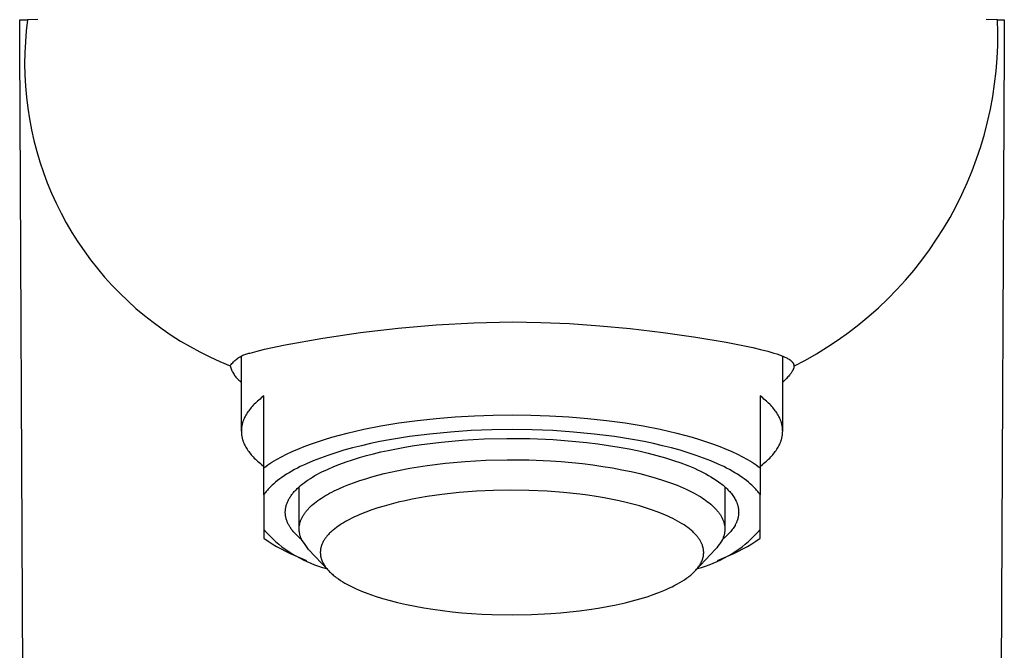
# Model space of a CAD drawing. Units: millimetres. Extents: x -279 to 125, y -378 to 388.
# Drawn here: x 81 to 125, y 300 to 328 of the extents above; entities that cross this region are included whole.
import ezdxf

# ---------------------------------------------------------------- set-up
doc = ezdxf.new("R2010")
doc.units = ezdxf.units.MM
doc.header["$MEASUREMENT"] = 0
doc.layers.add('Default', color=7, linetype='Continuous', true_color=0x000000)

msp = doc.modelspace()

# ---------------------------------------------------------------- linework, layer by layer
at = {"layer": 'Default', "color": 7, "true_color": 0xffffff}
for p, q in [((80.852, 326.745), (80.86, 327.879)), ((80.86, 327.879), (81.14, 327.889)), ((81.14, 327.889), (81.203, 327.89)), ((81.203, 327.89), (81.145, 327.402)), ((81.651, 327.893), (81.203, 327.89)), ((124.203, 327.89), (123.706, 327.893)), ((124.217, 327.319), (124.203, 327.89)), ((124.203, 327.89), (124.242, 327.889)), ((124.242, 327.889), (124.37, 327.886)), ((124.37, 327.886), (124.497, 327.879)), ((124.497, 327.879), (124.506, 326.745)), ((81.145, 327.402), (81.103, 326.913)), ((124.212, 326.748), (124.217, 327.319)), ((81.03, 289.07), (80.852, 326.745)), ((81.103, 326.913), (81.079, 326.422)), ((124.187, 326.178), (124.212, 326.748)), ((124.506, 326.745), (124.327, 289.128)), ((81.079, 326.422), (81.07, 325.931)), ((124.142, 325.609), (124.187, 326.178)), ((81.07, 325.931), (81.079, 325.44)), ((81.079, 325.44), (81.105, 324.949)), ((124.077, 325.042), (124.142, 325.609)), ((81.105, 324.949), (81.147, 324.46)), ((123.992, 324.478), (124.077, 325.042)), ((81.147, 324.46), (81.206, 323.972)), ((123.888, 323.916), (123.992, 324.478)), ((81.206, 323.972), (81.281, 323.486)), ((123.765, 323.359), (123.888, 323.916)), ((81.281, 323.486), (81.373, 323.004)), ((123.622, 322.807), (123.765, 323.359)), ((81.373, 323.004), (81.481, 322.525)), ((123.46, 322.259), (123.622, 322.807)), ((81.481, 322.525), (81.606, 322.049)), ((123.279, 321.718), (123.46, 322.259)), ((81.606, 322.049), (81.746, 321.579)), ((81.746, 321.579), (81.903, 321.113)), ((123.08, 321.183), (123.279, 321.718)), ((81.903, 321.113), (82.076, 320.653)), ((122.862, 320.656), (123.08, 321.183)), ((82.076, 320.653), (82.264, 320.199)), ((122.626, 320.136), (122.862, 320.656)), ((82.264, 320.199), (82.467, 319.752)), ((122.371, 319.625), (122.626, 320.136)), ((82.467, 319.752), (82.686, 319.312)), ((122.1, 319.123), (122.371, 319.625)), ((82.686, 319.312), (82.919, 318.88)), ((121.811, 318.631), (122.1, 319.123)), ((82.919, 318.88), (83.167, 318.456)), ((83.167, 318.456), (83.429, 318.04)), ((121.505, 318.149), (121.811, 318.631)), ((83.429, 318.04), (83.706, 317.634)), ((121.182, 317.678), (121.505, 318.149)), ((83.706, 317.634), (83.996, 317.238)), ((120.844, 317.219), (121.182, 317.678)), ((83.996, 317.238), (84.299, 316.851)), ((120.489, 316.772), (120.844, 317.219)), ((84.299, 316.851), (84.615, 316.476)), ((120.119, 316.337), (120.489, 316.772)), ((84.615, 316.476), (84.944, 316.111)), ((84.944, 316.111), (85.286, 315.757)), ((119.735, 315.915), (120.119, 316.337)), ((85.286, 315.757), (85.639, 315.416)), ((119.335, 315.507), (119.735, 315.915)), ((85.639, 315.416), (86.003, 315.086)), ((118.922, 315.114), (119.335, 315.507)), ((86.003, 315.086), (86.379, 314.77)), ((86.379, 314.77), (86.765, 314.466)), ((118.496, 314.734), (118.922, 315.114)), ((86.765, 314.466), (87.161, 314.176)), ((97.631, 314.207), (99.31, 314.35)), ((99.31, 314.35), (100.993, 314.441)), ((100.993, 314.441), (102.679, 314.481)), ((102.679, 314.481), (103.954, 314.462)), ((103.954, 314.462), (105.228, 314.407)), ((105.228, 314.407), (106.575, 314.314)), ((106.575, 314.314), (107.919, 314.187)), ((117.605, 314.021), (118.057, 314.37)), ((118.057, 314.37), (118.496, 314.734)), ((87.161, 314.176), (87.567, 313.899)), ((87.567, 313.899), (87.982, 313.636)), ((94.288, 313.77), (95.956, 314.014)), ((95.956, 314.014), (97.631, 314.207)), ((107.919, 314.187), (109.375, 314.015)), ((109.375, 314.015), (110.825, 313.807)), ((117.141, 313.688), (117.605, 314.021)), ((87.982, 313.636), (88.406, 313.388)), ((91.706, 313.274), (92.629, 313.474)), ((92.629, 313.474), (94.288, 313.77)), ((110.825, 313.807), (112.175, 313.58)), ((112.175, 313.58), (112.766, 313.466)), ((112.766, 313.466), (113.354, 313.342)), ((116.666, 313.372), (117.141, 313.688)), ((88.406, 313.388), (88.838, 313.154)), ((88.838, 313.154), (89.278, 312.935)), ((90.707, 312.982), (90.749, 313.002)), ((90.749, 313.002), (90.792, 313.021)), ((90.792, 313.021), (90.836, 313.038)), ((90.836, 313.038), (90.881, 313.054)), ((90.881, 313.054), (90.926, 313.068)), ((90.926, 313.068), (90.971, 313.081)), ((90.971, 313.081), (91.017, 313.092)), ((91.017, 313.092), (91.063, 313.101)), ((91.063, 313.101), (91.383, 313.192)), ((91.383, 313.192), (91.706, 313.274)), ((113.354, 313.342), (113.689, 313.265)), ((113.689, 313.265), (114.022, 313.18)), ((114.022, 313.18), (114.284, 313.105)), ((114.284, 313.105), (114.414, 313.064)), ((114.414, 313.064), (114.542, 313.019)), ((114.542, 313.019), (114.641, 312.982)), ((115.685, 312.789), (116.18, 313.072)), ((116.18, 313.072), (116.666, 313.372)), ((89.278, 312.935), (89.725, 312.731)), ((89.725, 312.731), (90.178, 312.543)), ((90.178, 312.524), (90.205, 312.563)), ((90.205, 312.563), (90.234, 312.6)), ((90.234, 312.6), (90.264, 312.637)), ((90.264, 312.637), (90.295, 312.672)), ((90.295, 312.672), (90.327, 312.706)), ((90.327, 312.706), (90.361, 312.74)), ((90.361, 312.74), (90.395, 312.772)), ((90.395, 312.772), (90.431, 312.802)), ((90.431, 312.802), (90.467, 312.832)), ((90.467, 312.832), (90.505, 312.86)), ((90.505, 312.86), (90.544, 312.887)), ((90.544, 312.887), (90.583, 312.913)), ((90.583, 312.913), (90.623, 312.937)), ((90.623, 312.937), (90.665, 312.96)), ((90.665, 312.96), (90.707, 312.982)), ((90.679, 309.638), (90.679, 312.968)), ((114.641, 312.982), (114.691, 312.962)), ((114.679, 309.638), (114.679, 312.967)), ((114.691, 312.962), (114.739, 312.942)), ((114.739, 312.942), (114.78, 312.924)), ((114.78, 312.924), (114.82, 312.905)), ((114.82, 312.905), (114.859, 312.885)), ((114.859, 312.885), (114.898, 312.864)), ((114.898, 312.864), (114.93, 312.846)), ((114.93, 312.846), (114.962, 312.827)), ((114.962, 312.827), (114.977, 312.817)), ((114.977, 312.817), (114.992, 312.807)), ((114.992, 312.807), (115.007, 312.796)), ((115.007, 312.796), (115.022, 312.785)), ((115.022, 312.785), (115.032, 312.777)), ((115.032, 312.777), (115.042, 312.768)), ((115.042, 312.768), (115.053, 312.76)), ((115.053, 312.76), (115.062, 312.751)), ((115.062, 312.751), (115.072, 312.742)), ((115.072, 312.742), (115.082, 312.732)), ((115.082, 312.732), (115.091, 312.723)), ((115.091, 312.723), (115.1, 312.713)), ((115.1, 312.713), (115.108, 312.704)), ((115.108, 312.704), (115.115, 312.695)), ((115.115, 312.695), (115.122, 312.686)), ((115.122, 312.686), (115.129, 312.676)), ((115.129, 312.676), (115.132, 312.672)), ((115.132, 312.672), (115.136, 312.667)), ((115.136, 312.667), (115.139, 312.662)), ((115.139, 312.662), (115.142, 312.657)), ((115.142, 312.657), (115.145, 312.652)), ((115.145, 312.652), (115.148, 312.646)), ((115.148, 312.646), (115.15, 312.641)), ((115.15, 312.641), (115.153, 312.636)), ((115.153, 312.636), (115.155, 312.631)), ((115.155, 312.631), (115.158, 312.626)), ((115.158, 312.626), (115.16, 312.621)), ((115.16, 312.621), (115.162, 312.615)), ((115.162, 312.615), (115.164, 312.61)), ((115.164, 312.61), (115.166, 312.605)), ((115.166, 312.605), (115.168, 312.6)), ((115.168, 312.6), (115.169, 312.594)), ((115.169, 312.594), (115.171, 312.589)), ((115.171, 312.589), (115.172, 312.583)), ((115.172, 312.583), (115.173, 312.578)), ((115.173, 312.578), (115.175, 312.572)), ((115.175, 312.572), (115.176, 312.567)), ((115.176, 312.567), (115.177, 312.561)), ((115.179, 312.524), (115.685, 312.789)), ((90.178, 312.543), (90.192, 312.497)), ((90.192, 312.497), (90.207, 312.452)), ((90.207, 312.452), (90.224, 312.407)), ((90.224, 312.407), (90.242, 312.363)), ((90.242, 312.363), (90.262, 312.32)), ((90.262, 312.32), (90.283, 312.277)), ((90.283, 312.277), (90.306, 312.235)), ((90.306, 312.235), (90.33, 312.194)), ((90.33, 312.194), (90.355, 312.153)), ((90.355, 312.153), (90.382, 312.114)), ((115.001, 312.149), (114.976, 312.118)), ((115.026, 312.181), (115.001, 312.149)), ((115.05, 312.213), (115.026, 312.181)), ((115.073, 312.246), (115.05, 312.213)), ((115.09, 312.272), (115.073, 312.246)), ((115.106, 312.298), (115.09, 312.272)), ((115.114, 312.312), (115.106, 312.298)), ((115.121, 312.325), (115.114, 312.312)), ((115.128, 312.339), (115.121, 312.325)), ((115.135, 312.353), (115.128, 312.339)), ((115.141, 312.365), (115.135, 312.353)), ((115.146, 312.376), (115.141, 312.365)), ((115.151, 312.388), (115.146, 312.376)), ((115.155, 312.401), (115.151, 312.388)), ((115.16, 312.413), (115.155, 312.401)), ((115.163, 312.425), (115.16, 312.413)), ((115.167, 312.438), (115.163, 312.425)), ((115.17, 312.45), (115.167, 312.438)), ((115.173, 312.463), (115.17, 312.45)), ((115.174, 312.469), (115.173, 312.463)), ((115.175, 312.475), (115.174, 312.469)), ((115.176, 312.481), (115.175, 312.475)), ((115.177, 312.487), (115.176, 312.481)), ((115.177, 312.561), (115.177, 312.556)), ((115.177, 312.556), (115.178, 312.55)), ((115.178, 312.494), (115.177, 312.487)), ((115.178, 312.55), (115.179, 312.544)), ((115.179, 312.506), (115.178, 312.5)), ((115.178, 312.5), (115.178, 312.494)), ((115.179, 312.544), (115.179, 312.538)), ((115.179, 312.538), (115.179, 312.531)), ((115.179, 312.531), (115.179, 312.525)), ((115.179, 312.525), (115.179, 312.519)), ((115.179, 312.519), (115.179, 312.512)), ((115.179, 312.512), (115.179, 312.506)), ((90.382, 312.114), (90.41, 312.075)), ((90.41, 312.075), (90.44, 312.038)), ((90.44, 312.038), (90.47, 312.001)), ((90.47, 312.001), (90.502, 311.965)), ((90.502, 311.965), (90.535, 311.931)), ((90.535, 311.931), (90.569, 311.898)), ((90.569, 311.898), (90.605, 311.866)), ((90.605, 311.866), (90.641, 311.835)), ((90.641, 311.835), (90.679, 311.805)), ((114.764, 311.889), (114.679, 311.805)), ((114.848, 311.976), (114.764, 311.889)), ((114.913, 312.046), (114.848, 311.976)), ((114.945, 312.082), (114.913, 312.046)), ((114.976, 312.118), (114.945, 312.082)), ((91.251, 310.831), (91.206, 310.784)), ((91.299, 310.878), (91.251, 310.831)), ((91.348, 310.925), (91.299, 310.878)), ((91.399, 310.972), (91.348, 310.925)), ((91.452, 311.018), (91.399, 310.972)), ((91.506, 311.064), (91.452, 311.018)), ((91.562, 311.109), (91.506, 311.064)), ((91.679, 311.2), (91.562, 311.109)), ((91.679, 306.813), (91.679, 311.2)), ((113.795, 311.109), (113.679, 311.2)), ((113.679, 311.2), (113.679, 306.813)), ((113.851, 311.064), (113.795, 311.109)), ((113.905, 311.018), (113.851, 311.064)), ((113.958, 310.972), (113.905, 311.018)), ((114.009, 310.925), (113.958, 310.972)), ((114.058, 310.878), (114.009, 310.925)), ((114.106, 310.831), (114.058, 310.878)), ((114.151, 310.784), (114.106, 310.831)), ((90.906, 310.395), (90.877, 310.345)), ((90.937, 310.444), (90.906, 310.395)), ((90.969, 310.493), (90.937, 310.444)), ((91.004, 310.542), (90.969, 310.493)), ((91.041, 310.591), (91.004, 310.542)), ((91.079, 310.64), (91.041, 310.591)), ((91.12, 310.688), (91.079, 310.64)), ((91.162, 310.736), (91.12, 310.688)), ((91.206, 310.784), (91.162, 310.736)), ((114.195, 310.736), (114.151, 310.784)), ((114.237, 310.688), (114.195, 310.736)), ((114.278, 310.64), (114.237, 310.688)), ((114.316, 310.591), (114.278, 310.64)), ((114.353, 310.542), (114.316, 310.591)), ((114.388, 310.493), (114.353, 310.542)), ((114.42, 310.444), (114.388, 310.493)), ((114.451, 310.395), (114.42, 310.444)), ((114.48, 310.345), (114.451, 310.395)), ((90.722, 309.969), (90.715, 309.943)), ((90.728, 309.994), (90.722, 309.969)), ((90.736, 310.019), (90.728, 309.994)), ((90.744, 310.044), (90.736, 310.019)), ((90.752, 310.07), (90.744, 310.044)), ((90.761, 310.095), (90.752, 310.07)), ((90.77, 310.12), (90.761, 310.095)), ((90.78, 310.145), (90.77, 310.12)), ((90.801, 310.195), (90.78, 310.145)), ((90.824, 310.246), (90.801, 310.195)), ((90.85, 310.295), (90.824, 310.246)), ((90.877, 310.345), (90.85, 310.295)), ((96.87, 309.873), (97.666, 310.004)), ((97.666, 310.004), (98.485, 310.115)), ((98.485, 310.115), (99.32, 310.205)), ((99.32, 310.205), (100.163, 310.275)), ((100.163, 310.275), (101.009, 310.324)), ((101.009, 310.324), (101.849, 310.352)), ((101.849, 310.352), (102.679, 310.362)), ((102.679, 310.362), (103.508, 310.352)), ((103.508, 310.352), (104.348, 310.324)), ((104.348, 310.324), (105.194, 310.275)), ((105.194, 310.275), (106.037, 310.205)), ((106.037, 310.205), (106.872, 310.115)), ((106.872, 310.115), (107.691, 310.004)), ((107.691, 310.004), (108.487, 309.873)), ((114.508, 310.295), (114.48, 310.345)), ((114.533, 310.246), (114.508, 310.295)), ((114.556, 310.195), (114.533, 310.246)), ((114.577, 310.145), (114.556, 310.195)), ((114.587, 310.12), (114.577, 310.145)), ((114.596, 310.095), (114.587, 310.12)), ((114.605, 310.07), (114.596, 310.095)), ((114.614, 310.044), (114.605, 310.07)), ((114.621, 310.019), (114.614, 310.044)), ((114.629, 309.994), (114.621, 310.019)), ((114.636, 309.969), (114.629, 309.994)), ((114.642, 309.943), (114.636, 309.969)), ((90.68, 309.689), (90.679, 309.664)), ((90.679, 309.664), (90.679, 309.638)), ((90.679, 309.638), (90.679, 309.613)), ((90.679, 309.613), (90.68, 309.587)), ((90.681, 309.715), (90.68, 309.689)), ((90.68, 309.587), (90.681, 309.562)), ((90.683, 309.74), (90.681, 309.715)), ((90.681, 309.562), (90.683, 309.536)), ((90.685, 309.766), (90.683, 309.74)), ((90.683, 309.536), (90.685, 309.511)), ((90.688, 309.791), (90.685, 309.766)), ((90.685, 309.511), (90.688, 309.486)), ((90.691, 309.816), (90.688, 309.791)), ((90.695, 309.842), (90.691, 309.816)), ((90.699, 309.867), (90.695, 309.842)), ((90.704, 309.893), (90.699, 309.867)), ((90.709, 309.918), (90.704, 309.893)), ((90.715, 309.943), (90.709, 309.918)), ((95.025, 309.464), (95.375, 309.554)), ((95.375, 309.554), (96.104, 309.723)), ((96.104, 309.723), (96.87, 309.873)), ((99.035, 309.511), (98.131, 309.395)), ((99.952, 309.599), (99.035, 309.511)), ((100.872, 309.66), (99.952, 309.599)), ((101.783, 309.696), (100.872, 309.66)), ((102.679, 309.708), (101.783, 309.696)), ((103.574, 309.696), (102.679, 309.708)), ((104.485, 309.66), (103.574, 309.696)), ((105.405, 309.599), (104.485, 309.66)), ((106.322, 309.511), (105.405, 309.599)), ((107.226, 309.395), (106.322, 309.511)), ((108.487, 309.873), (109.253, 309.723)), ((109.253, 309.723), (109.983, 309.554)), ((109.983, 309.554), (110.332, 309.464)), ((114.648, 309.918), (114.642, 309.943)), ((114.653, 309.893), (114.648, 309.918)), ((114.658, 309.867), (114.653, 309.893)), ((114.662, 309.842), (114.658, 309.867)), ((114.666, 309.816), (114.662, 309.842)), ((114.669, 309.791), (114.666, 309.816)), ((114.672, 309.766), (114.669, 309.791)), ((114.669, 309.486), (114.672, 309.511)), ((114.674, 309.74), (114.672, 309.766)), ((114.672, 309.511), (114.674, 309.536)), ((114.676, 309.715), (114.674, 309.74)), ((114.674, 309.536), (114.676, 309.562)), ((114.678, 309.689), (114.676, 309.715)), ((114.676, 309.562), (114.678, 309.587)), ((114.678, 309.664), (114.678, 309.689)), ((114.679, 309.638), (114.678, 309.664)), ((114.678, 309.613), (114.679, 309.638)), ((114.678, 309.587), (114.678, 309.613)), ((90.688, 309.486), (90.691, 309.46)), ((90.691, 309.46), (90.695, 309.435)), ((90.695, 309.435), (90.699, 309.409)), ((90.699, 309.409), (90.704, 309.384)), ((90.704, 309.384), (90.709, 309.359)), ((90.709, 309.359), (90.715, 309.333)), ((90.715, 309.333), (90.722, 309.308)), ((90.722, 309.308), (90.728, 309.283)), ((90.728, 309.283), (90.736, 309.257)), ((90.736, 309.257), (90.744, 309.232)), ((90.744, 309.232), (90.752, 309.207)), ((90.752, 309.207), (90.761, 309.182)), ((90.761, 309.182), (90.77, 309.156)), ((90.77, 309.156), (90.78, 309.131)), ((90.78, 309.131), (90.801, 309.081)), ((90.801, 309.081), (90.824, 309.031)), ((93.748, 309.064), (94.048, 309.169)), ((94.048, 309.169), (94.362, 309.271)), ((94.362, 309.271), (94.688, 309.369)), ((94.688, 309.369), (95.025, 309.464)), ((96.406, 309.086), (96, 308.993)), ((96.823, 309.173), (96.406, 309.086)), ((97.251, 309.253), (96.823, 309.173)), ((98.131, 309.395), (97.251, 309.253)), ((98.672, 309.046), (99.546, 309.154)), ((99.546, 309.154), (100.473, 309.237)), ((100.473, 309.237), (101.445, 309.293)), ((101.445, 309.293), (102.449, 309.316)), ((102.449, 309.316), (103.472, 309.307)), ((103.472, 309.307), (104.497, 309.263)), ((104.497, 309.263), (105.005, 309.228)), ((105.005, 309.228), (105.508, 309.185)), ((105.508, 309.185), (106.003, 309.133)), ((106.003, 309.133), (106.489, 309.073)), ((106.489, 309.073), (106.963, 309.005)), ((108.106, 309.253), (107.226, 309.395)), ((108.534, 309.173), (108.106, 309.253)), ((108.951, 309.086), (108.534, 309.173)), ((109.357, 308.993), (108.951, 309.086)), ((110.332, 309.464), (110.669, 309.369)), ((110.669, 309.369), (110.995, 309.271)), ((110.995, 309.271), (111.309, 309.169)), ((111.309, 309.169), (111.609, 309.064)), ((114.533, 309.031), (114.556, 309.081)), ((114.556, 309.081), (114.577, 309.131)), ((114.577, 309.131), (114.587, 309.156)), ((114.587, 309.156), (114.596, 309.182)), ((114.596, 309.182), (114.605, 309.207)), ((114.605, 309.207), (114.614, 309.232)), ((114.614, 309.232), (114.621, 309.257)), ((114.621, 309.257), (114.629, 309.283)), ((114.629, 309.283), (114.636, 309.308)), ((114.636, 309.308), (114.642, 309.333)), ((114.642, 309.333), (114.648, 309.359)), ((114.648, 309.359), (114.653, 309.384)), ((114.653, 309.384), (114.658, 309.409)), ((114.658, 309.409), (114.662, 309.435)), ((114.662, 309.435), (114.666, 309.46)), ((114.666, 309.46), (114.669, 309.486)), ((90.824, 309.031), (90.85, 308.981)), ((90.85, 308.981), (90.877, 308.931)), ((90.877, 308.931), (90.906, 308.882)), ((90.906, 308.882), (90.937, 308.832)), ((90.937, 308.832), (90.969, 308.783)), ((90.969, 308.783), (91.004, 308.734)), ((91.004, 308.734), (91.041, 308.685)), ((91.041, 308.685), (91.079, 308.637)), ((91.079, 308.637), (91.12, 308.589)), ((92.683, 308.617), (92.928, 308.732)), ((92.928, 308.732), (93.187, 308.845)), ((93.187, 308.845), (93.461, 308.956)), ((93.461, 308.956), (93.748, 309.064)), ((94.862, 308.679), (94.513, 308.565)), ((95.227, 308.789), (94.862, 308.679)), ((95.606, 308.894), (95.227, 308.789)), ((96, 308.993), (95.606, 308.894)), ((96.223, 308.553), (96.539, 308.636)), ((96.539, 308.636), (96.862, 308.714)), ((96.862, 308.714), (97.191, 308.786)), ((97.191, 308.786), (97.86, 308.917)), ((97.86, 308.917), (98.258, 308.984)), ((98.258, 308.984), (98.672, 309.046)), ((106.963, 309.005), (107.424, 308.93)), ((107.424, 308.93), (107.87, 308.847)), ((107.87, 308.847), (108.3, 308.758)), ((108.3, 308.758), (108.712, 308.662)), ((108.712, 308.662), (109.105, 308.561)), ((109.751, 308.894), (109.357, 308.993)), ((110.13, 308.789), (109.751, 308.894)), ((110.495, 308.679), (110.13, 308.789)), ((110.844, 308.565), (110.495, 308.679)), ((111.609, 309.064), (111.896, 308.956)), ((111.896, 308.956), (112.17, 308.845)), ((112.17, 308.845), (112.429, 308.732)), ((112.429, 308.732), (112.674, 308.617)), ((114.237, 308.589), (114.278, 308.637)), ((114.278, 308.637), (114.316, 308.685)), ((114.316, 308.685), (114.353, 308.734)), ((114.353, 308.734), (114.388, 308.783)), ((114.388, 308.783), (114.42, 308.832)), ((114.42, 308.832), (114.451, 308.882)), ((114.451, 308.882), (114.48, 308.931)), ((114.48, 308.931), (114.508, 308.981)), ((114.508, 308.981), (114.533, 309.031)), ((91.12, 308.589), (91.162, 308.541)), ((91.162, 308.541), (91.206, 308.493)), ((91.206, 308.493), (91.251, 308.445)), ((91.251, 308.445), (91.299, 308.398)), ((91.299, 308.398), (91.348, 308.351)), ((91.348, 308.351), (91.399, 308.305)), ((91.399, 308.305), (91.452, 308.259)), ((91.452, 308.259), (91.506, 308.213)), ((91.506, 308.213), (91.562, 308.167)), ((91.85, 308.138), (91.941, 308.199)), ((91.941, 308.199), (92.036, 308.26)), ((92.036, 308.26), (92.135, 308.32)), ((92.135, 308.32), (92.237, 308.38)), ((92.237, 308.38), (92.453, 308.499)), ((92.453, 308.499), (92.683, 308.617)), ((93.867, 308.322), (93.571, 308.195)), ((94.181, 308.446), (93.867, 308.322)), ((94.513, 308.565), (94.181, 308.446)), ((95.044, 308.173), (95.324, 308.275)), ((95.324, 308.275), (95.614, 308.373)), ((95.614, 308.373), (95.914, 308.465)), ((95.914, 308.465), (96.223, 308.553)), ((98.916, 308.115), (99.737, 308.216)), ((99.737, 308.216), (100.607, 308.295)), ((100.607, 308.295), (101.52, 308.346)), ((101.52, 308.346), (102.463, 308.369)), ((102.463, 308.369), (103.424, 308.36)), ((103.424, 308.36), (104.386, 308.319)), ((104.386, 308.319), (104.863, 308.286)), ((104.863, 308.286), (105.336, 308.245)), ((105.336, 308.245), (105.801, 308.197)), ((109.105, 308.561), (109.479, 308.454)), ((109.479, 308.454), (109.832, 308.343)), ((109.832, 308.343), (110.164, 308.229)), ((110.164, 308.229), (110.474, 308.11)), ((111.176, 308.446), (110.844, 308.565)), ((111.49, 308.322), (111.176, 308.446)), ((111.787, 308.195), (111.49, 308.322)), ((112.674, 308.617), (112.904, 308.499)), ((112.904, 308.499), (113.12, 308.38)), ((113.12, 308.38), (113.222, 308.32)), ((113.222, 308.32), (113.321, 308.26)), ((113.321, 308.26), (113.416, 308.199)), ((113.416, 308.199), (113.507, 308.138)), ((113.795, 308.167), (113.851, 308.213)), ((113.851, 308.213), (113.905, 308.259)), ((113.905, 308.259), (113.958, 308.305)), ((113.958, 308.305), (114.009, 308.351)), ((114.009, 308.351), (114.058, 308.398)), ((114.058, 308.398), (114.106, 308.445)), ((114.106, 308.445), (114.151, 308.493)), ((114.151, 308.493), (114.195, 308.541)), ((114.195, 308.541), (114.237, 308.589)), ((91.562, 308.167), (91.679, 308.077)), ((91.679, 308.016), (91.762, 308.077)), ((91.762, 308.077), (91.85, 308.138)), ((92.797, 307.796), (92.685, 307.727)), ((92.913, 307.864), (92.797, 307.796)), ((93.035, 307.932), (92.913, 307.864)), ((93.162, 307.998), (93.035, 307.932)), ((93.293, 308.065), (93.162, 307.998)), ((93.429, 308.13), (93.293, 308.065)), ((93.571, 308.195), (93.429, 308.13)), ((94.052, 307.724), (94.164, 307.783)), ((94.164, 307.783), (94.28, 307.842)), ((94.28, 307.842), (94.399, 307.9)), ((94.399, 307.9), (94.521, 307.957)), ((94.521, 307.957), (94.777, 308.067)), ((94.777, 308.067), (95.044, 308.173)), ((97.006, 307.753), (97.573, 307.881)), ((97.573, 307.881), (98.154, 307.993)), ((98.154, 307.993), (98.528, 308.056)), ((98.528, 308.056), (98.916, 308.115)), ((105.801, 308.197), (106.257, 308.14)), ((106.257, 308.14), (106.702, 308.076)), ((106.702, 308.076), (107.135, 308.005)), ((107.135, 308.005), (107.554, 307.928)), ((107.554, 307.928), (107.957, 307.844)), ((107.957, 307.844), (108.344, 307.754)), ((110.474, 308.11), (110.763, 307.989)), ((110.763, 307.989), (110.899, 307.928)), ((110.899, 307.928), (111.03, 307.866)), ((111.03, 307.866), (111.155, 307.803)), ((111.155, 307.803), (111.275, 307.74)), ((111.928, 308.13), (111.787, 308.195)), ((112.064, 308.065), (111.928, 308.13)), ((112.195, 307.998), (112.064, 308.065)), ((112.322, 307.932), (112.195, 307.998)), ((112.444, 307.864), (112.322, 307.932)), ((112.56, 307.796), (112.444, 307.864)), ((112.672, 307.727), (112.56, 307.796)), ((113.507, 308.138), (113.595, 308.077)), ((113.595, 308.077), (113.679, 308.016)), ((113.679, 308.077), (113.795, 308.167)), ((92.2, 307.378), (92.118, 307.308)), ((92.287, 307.449), (92.2, 307.378)), ((92.379, 307.519), (92.287, 307.449)), ((92.476, 307.589), (92.379, 307.519)), ((92.578, 307.658), (92.476, 307.589)), ((92.685, 307.727), (92.578, 307.658)), ((93.379, 307.286), (93.463, 307.351)), ((93.463, 307.351), (93.551, 307.415)), ((93.551, 307.415), (93.643, 307.478)), ((93.643, 307.478), (93.74, 307.541)), ((93.74, 307.541), (93.84, 307.603)), ((93.84, 307.603), (93.944, 307.664)), ((93.944, 307.664), (94.052, 307.724)), ((95.451, 307.273), (95.691, 307.362)), ((95.691, 307.362), (95.939, 307.448)), ((95.939, 307.448), (96.196, 307.53)), ((96.196, 307.53), (96.46, 307.608)), ((96.46, 307.608), (96.73, 307.682)), ((96.73, 307.682), (97.006, 307.753)), ((108.344, 307.754), (108.714, 307.659)), ((108.714, 307.659), (109.065, 307.559)), ((109.065, 307.559), (109.396, 307.455)), ((109.396, 307.455), (109.708, 307.347)), ((109.708, 307.347), (109.999, 307.236)), ((111.275, 307.74), (111.389, 307.677)), ((111.389, 307.677), (111.498, 307.614)), ((111.498, 307.614), (111.615, 307.542)), ((111.615, 307.542), (111.727, 307.469)), ((111.727, 307.469), (111.835, 307.394)), ((111.835, 307.394), (111.938, 307.317)), ((112.779, 307.658), (112.672, 307.727)), ((112.881, 307.589), (112.779, 307.658)), ((112.978, 307.519), (112.881, 307.589)), ((113.07, 307.449), (112.978, 307.519)), ((113.157, 307.378), (113.07, 307.449)), ((113.239, 307.308), (113.157, 307.378)), ((91.753, 306.919), (91.727, 306.884)), ((91.78, 306.954), (91.753, 306.919)), ((91.809, 306.99), (91.78, 306.954)), ((91.838, 307.025), (91.809, 306.99)), ((91.869, 307.06), (91.838, 307.025)), ((91.901, 307.096), (91.869, 307.06)), ((91.934, 307.131), (91.901, 307.096)), ((91.969, 307.166), (91.934, 307.131)), ((92.041, 307.237), (91.969, 307.166)), ((92.118, 307.308), (92.041, 307.237)), ((92.941, 306.855), (92.968, 306.889)), ((92.968, 306.889), (92.996, 306.922)), ((92.996, 306.922), (93.026, 306.956)), ((93.026, 306.956), (93.056, 306.989)), ((93.056, 306.989), (93.088, 307.023)), ((93.088, 307.023), (93.12, 307.056)), ((93.12, 307.056), (93.154, 307.089)), ((93.154, 307.089), (93.225, 307.155)), ((93.225, 307.155), (93.3, 307.221)), ((93.241, 305.324), (93.241, 307.17)), ((93.3, 307.221), (93.379, 307.286)), ((94.594, 306.882), (94.692, 306.934)), ((94.692, 306.934), (94.792, 306.985)), ((94.792, 306.985), (95.001, 307.084)), ((95.001, 307.084), (95.221, 307.18)), ((95.221, 307.18), (95.451, 307.273)), ((100.336, 306.915), (99.575, 306.831)), ((101.099, 306.975), (100.336, 306.915)), ((101.863, 307.01), (101.099, 306.975)), ((102.628, 307.023), (101.863, 307.01)), ((103.432, 307.012), (102.628, 307.023)), ((104.234, 306.976), (103.432, 307.012)), ((104.96, 306.921), (104.234, 306.976)), ((105.683, 306.844), (104.96, 306.921)), ((109.999, 307.236), (110.27, 307.122)), ((110.27, 307.122), (110.398, 307.065)), ((110.398, 307.065), (110.521, 307.006)), ((110.521, 307.006), (110.638, 306.948)), ((110.638, 306.948), (110.751, 306.889)), ((110.751, 306.889), (110.858, 306.83)), ((111.938, 307.317), (111.987, 307.279)), ((111.987, 307.279), (112.035, 307.239)), ((112.035, 307.239), (112.082, 307.2)), ((112.082, 307.2), (112.128, 307.16)), ((112.116, 307.17), (112.116, 305.328)), ((112.128, 307.16), (112.172, 307.119)), ((112.172, 307.119), (112.214, 307.079)), ((112.214, 307.079), (112.255, 307.038)), ((112.255, 307.038), (112.295, 306.996)), ((112.295, 306.996), (112.333, 306.955)), ((112.333, 306.955), (112.369, 306.913)), ((112.369, 306.913), (112.404, 306.87)), ((113.316, 307.237), (113.239, 307.308)), ((113.389, 307.166), (113.316, 307.237)), ((113.423, 307.131), (113.389, 307.166)), ((113.456, 307.096), (113.423, 307.131)), ((113.488, 307.06), (113.456, 307.096)), ((113.519, 307.025), (113.488, 307.06)), ((113.548, 306.99), (113.519, 307.025)), ((113.577, 306.954), (113.548, 306.99)), ((113.604, 306.919), (113.577, 306.954)), ((113.63, 306.884), (113.604, 306.919)), ((91.702, 306.848), (91.679, 306.813)), ((91.679, 306.813), (91.679, 305.277)), ((91.727, 306.884), (91.702, 306.848)), ((92.705, 306.447), (92.718, 306.481)), ((92.718, 306.481), (92.733, 306.515)), ((92.733, 306.515), (92.749, 306.55)), ((92.749, 306.55), (92.766, 306.584)), ((92.766, 306.584), (92.784, 306.618)), ((92.784, 306.618), (92.803, 306.652)), ((92.803, 306.652), (92.823, 306.686)), ((92.823, 306.686), (92.844, 306.72)), ((92.844, 306.72), (92.867, 306.754)), ((92.867, 306.754), (92.89, 306.787)), ((92.89, 306.787), (92.915, 306.821)), ((92.915, 306.821), (92.941, 306.855)), ((93.929, 306.449), (94.001, 306.505)), ((94.001, 306.505), (94.076, 306.56)), ((94.076, 306.56), (94.154, 306.615)), ((94.154, 306.615), (94.236, 306.67)), ((94.236, 306.67), (94.321, 306.724)), ((94.321, 306.724), (94.409, 306.777)), ((94.409, 306.777), (94.5, 306.83)), ((94.5, 306.83), (94.594, 306.882)), ((97.626, 306.481), (97.317, 306.403)), ((97.937, 306.552), (97.626, 306.481)), ((98.25, 306.617), (97.937, 306.552)), ((98.58, 306.679), (98.25, 306.617)), ((98.911, 306.736), (98.58, 306.679)), ((99.575, 306.831), (98.911, 306.736)), ((106.047, 306.796), (105.683, 306.844)), ((106.409, 306.742), (106.047, 306.796)), ((106.77, 306.681), (106.409, 306.742)), ((107.13, 306.612), (106.77, 306.681)), ((107.435, 306.549), (107.13, 306.612)), ((107.738, 306.479), (107.435, 306.549)), ((108.039, 306.403), (107.738, 306.479)), ((110.858, 306.83), (110.961, 306.77)), ((110.961, 306.77), (111.044, 306.719)), ((111.044, 306.719), (111.124, 306.668)), ((111.124, 306.668), (111.203, 306.616)), ((111.203, 306.616), (111.278, 306.563)), ((111.278, 306.563), (111.352, 306.509)), ((111.352, 306.509), (111.422, 306.454)), ((111.422, 306.454), (111.489, 306.398)), ((112.404, 306.87), (112.437, 306.828)), ((112.437, 306.828), (112.469, 306.785)), ((112.469, 306.785), (112.498, 306.741)), ((112.498, 306.741), (112.527, 306.698)), ((112.527, 306.698), (112.553, 306.654)), ((112.553, 306.654), (112.578, 306.61)), ((112.578, 306.61), (112.601, 306.566)), ((112.601, 306.566), (112.611, 306.544)), ((112.611, 306.544), (112.622, 306.521)), ((112.622, 306.521), (112.631, 306.499)), ((112.631, 306.499), (112.641, 306.477)), ((112.641, 306.477), (112.65, 306.454)), ((112.65, 306.454), (112.658, 306.432)), ((113.655, 306.848), (113.63, 306.884)), ((113.679, 306.813), (113.655, 306.848)), ((113.679, 304.893), (113.679, 306.813)), ((92.629, 306.074), (92.63, 306.108)), ((92.629, 306.041), (92.629, 306.074)), ((92.629, 306.007), (92.629, 306.041)), ((92.63, 306.108), (92.633, 306.142)), ((92.633, 306.142), (92.637, 306.176)), ((92.637, 306.176), (92.641, 306.209)), ((92.641, 306.209), (92.647, 306.243)), ((92.647, 306.243), (92.654, 306.277)), ((92.654, 306.277), (92.662, 306.311)), ((92.662, 306.311), (92.671, 306.345)), ((92.671, 306.345), (92.681, 306.379)), ((92.681, 306.379), (92.692, 306.413)), ((92.692, 306.413), (92.705, 306.447)), ((93.482, 305.987), (93.503, 306.016)), ((93.503, 306.016), (93.525, 306.046)), ((93.525, 306.046), (93.548, 306.075)), ((93.548, 306.075), (93.572, 306.104)), ((93.572, 306.104), (93.597, 306.133)), ((93.597, 306.133), (93.623, 306.162)), ((93.623, 306.162), (93.65, 306.191)), ((93.65, 306.191), (93.677, 306.22)), ((93.677, 306.22), (93.735, 306.278)), ((93.735, 306.278), (93.796, 306.335)), ((93.796, 306.335), (93.861, 306.392)), ((93.861, 306.392), (93.929, 306.449)), ((96.193, 306.044), (95.927, 305.936)), ((96.462, 306.142), (96.193, 306.044)), ((96.735, 306.233), (96.462, 306.142)), ((97.009, 306.317), (96.735, 306.233)), ((97.317, 306.403), (97.009, 306.317)), ((108.338, 306.32), (108.039, 306.403)), ((108.601, 306.24), (108.338, 306.32)), ((108.862, 306.154), (108.601, 306.24)), ((109.12, 306.061), (108.862, 306.154)), ((109.375, 305.959), (109.12, 306.061)), ((111.489, 306.398), (111.554, 306.342)), ((111.554, 306.342), (111.616, 306.284)), ((111.616, 306.284), (111.674, 306.226)), ((111.674, 306.226), (111.702, 306.197)), ((111.702, 306.197), (111.729, 306.168)), ((111.729, 306.168), (111.756, 306.138)), ((111.756, 306.138), (111.781, 306.108)), ((111.781, 306.108), (111.806, 306.078)), ((111.806, 306.078), (111.83, 306.048)), ((111.83, 306.048), (111.853, 306.018)), ((111.853, 306.018), (111.875, 305.988)), ((112.658, 306.432), (112.666, 306.409)), ((112.666, 306.409), (112.674, 306.386)), ((112.674, 306.386), (112.681, 306.364)), ((112.681, 306.364), (112.687, 306.341)), ((112.687, 306.341), (112.694, 306.318)), ((112.694, 306.318), (112.699, 306.295)), ((112.699, 306.295), (112.704, 306.273)), ((112.704, 306.273), (112.709, 306.25)), ((112.709, 306.25), (112.713, 306.227)), ((112.713, 306.227), (112.717, 306.204)), ((112.717, 306.204), (112.72, 306.181)), ((112.72, 306.181), (112.723, 306.158)), ((112.723, 306.158), (112.725, 306.135)), ((112.725, 306.135), (112.726, 306.112)), ((112.726, 306.112), (112.728, 306.089)), ((112.728, 306.019), (112.727, 305.996)), ((112.728, 306.089), (112.728, 306.066)), ((112.728, 306.066), (112.729, 306.042)), ((112.729, 306.042), (112.728, 306.019)), ((92.631, 305.974), (92.629, 306.007)), ((92.634, 305.94), (92.631, 305.974)), ((92.638, 305.907), (92.634, 305.94)), ((92.642, 305.874), (92.638, 305.907)), ((92.648, 305.841), (92.642, 305.874)), ((92.655, 305.808), (92.648, 305.841)), ((92.663, 305.775), (92.655, 305.808)), ((92.672, 305.742), (92.663, 305.775)), ((92.682, 305.709), (92.672, 305.742)), ((92.692, 305.677), (92.682, 305.709)), ((92.704, 305.644), (92.692, 305.677)), ((92.717, 305.612), (92.704, 305.644)), ((92.731, 305.58), (92.717, 305.612)), ((92.745, 305.548), (92.731, 305.58)), ((93.279, 305.574), (93.288, 305.604)), ((93.288, 305.604), (93.298, 305.633)), ((93.298, 305.633), (93.308, 305.663)), ((93.308, 305.663), (93.319, 305.692)), ((93.319, 305.692), (93.332, 305.722)), ((93.332, 305.722), (93.345, 305.751)), ((93.345, 305.751), (93.359, 305.781)), ((93.359, 305.781), (93.374, 305.811)), ((93.374, 305.811), (93.389, 305.84)), ((93.389, 305.84), (93.406, 305.869)), ((93.406, 305.869), (93.424, 305.899)), ((93.424, 305.899), (93.442, 305.928)), ((93.442, 305.928), (93.462, 305.958)), ((93.462, 305.958), (93.482, 305.987)), ((95.294, 305.625), (95.206, 305.574)), ((95.382, 305.675), (95.294, 305.625)), ((95.472, 305.722), (95.382, 305.675)), ((95.584, 305.779), (95.472, 305.722)), ((95.697, 305.833), (95.584, 305.779)), ((95.812, 305.886), (95.697, 305.833)), ((95.927, 305.936), (95.812, 305.886)), ((109.593, 305.864), (109.375, 305.959)), ((109.701, 305.814), (109.593, 305.864)), ((109.807, 305.762), (109.701, 305.814)), ((109.913, 305.708), (109.807, 305.762)), ((110.017, 305.651), (109.913, 305.708)), ((110.12, 305.592), (110.017, 305.651)), ((110.221, 305.53), (110.12, 305.592)), ((111.875, 305.988), (111.896, 305.957)), ((111.896, 305.957), (111.916, 305.926)), ((111.916, 305.926), (111.935, 305.895)), ((111.935, 305.895), (111.954, 305.864)), ((111.954, 305.864), (111.971, 305.833)), ((111.971, 305.833), (111.988, 305.802)), ((111.988, 305.802), (112.003, 305.771)), ((112.003, 305.771), (112.018, 305.739)), ((112.018, 305.739), (112.032, 305.707)), ((112.032, 305.707), (112.044, 305.676)), ((112.044, 305.676), (112.056, 305.644)), ((112.056, 305.644), (112.067, 305.612)), ((112.067, 305.612), (112.076, 305.58)), ((112.076, 305.58), (112.085, 305.547)), ((112.635, 305.6), (112.625, 305.577)), ((112.645, 305.623), (112.635, 305.6)), ((112.654, 305.647), (112.645, 305.623)), ((112.662, 305.67), (112.654, 305.647)), ((112.67, 305.693), (112.662, 305.67)), ((112.678, 305.717), (112.67, 305.693)), ((112.685, 305.74), (112.678, 305.717)), ((112.691, 305.763), (112.685, 305.74)), ((112.697, 305.787), (112.691, 305.763)), ((112.702, 305.81), (112.697, 305.787)), ((112.707, 305.833), (112.702, 305.81)), ((112.712, 305.856), (112.707, 305.833)), ((112.716, 305.88), (112.712, 305.856)), ((112.719, 305.903), (112.716, 305.88)), ((112.722, 305.926), (112.719, 305.903)), ((112.724, 305.95), (112.722, 305.926)), ((112.726, 305.973), (112.724, 305.95)), ((112.727, 305.996), (112.726, 305.973)), ((91.679, 305.277), (91.679, 304.893)), ((91.679, 305.277), (91.801, 305.139)), ((92.761, 305.516), (92.745, 305.548)), ((92.777, 305.484), (92.761, 305.516)), ((92.795, 305.453), (92.777, 305.484)), ((92.813, 305.421), (92.795, 305.453)), ((92.832, 305.39), (92.813, 305.421)), ((92.852, 305.359), (92.832, 305.39)), ((92.873, 305.328), (92.852, 305.359)), ((92.895, 305.297), (92.873, 305.328)), ((92.918, 305.266), (92.895, 305.297)), ((92.941, 305.236), (92.918, 305.266)), ((92.994, 305.172), (92.941, 305.236)), ((93.049, 305.109), (92.994, 305.172)), ((93.241, 305.31), (93.242, 305.34)), ((93.241, 305.281), (93.241, 305.31)), ((93.242, 305.252), (93.241, 305.281)), ((93.242, 305.34), (93.243, 305.369)), ((93.244, 305.223), (93.242, 305.252)), ((93.243, 305.369), (93.246, 305.398)), ((93.246, 305.194), (93.244, 305.223)), ((93.246, 305.398), (93.249, 305.427)), ((93.25, 305.165), (93.246, 305.194)), ((93.249, 305.427), (93.254, 305.457)), ((93.254, 305.137), (93.25, 305.165)), ((93.254, 305.457), (93.259, 305.486)), ((93.259, 305.486), (93.265, 305.515)), ((93.265, 305.515), (93.272, 305.545)), ((93.272, 305.545), (93.279, 305.574)), ((94.643, 305.156), (94.609, 305.124)), ((94.676, 305.188), (94.643, 305.156)), ((94.711, 305.218), (94.676, 305.188)), ((94.746, 305.249), (94.711, 305.218)), ((94.817, 305.307), (94.746, 305.249)), ((94.891, 305.364), (94.817, 305.307)), ((94.966, 305.418), (94.891, 305.364)), ((95.042, 305.47), (94.966, 305.418)), ((95.12, 305.521), (95.042, 305.47)), ((95.206, 305.574), (95.12, 305.521)), ((110.306, 305.475), (110.221, 305.53)), ((110.389, 305.419), (110.306, 305.475)), ((110.471, 305.36), (110.389, 305.419)), ((110.551, 305.298), (110.471, 305.36)), ((110.621, 305.24), (110.551, 305.298)), ((110.655, 305.211), (110.621, 305.24)), ((110.689, 305.18), (110.655, 305.211)), ((110.722, 305.149), (110.689, 305.18)), ((110.755, 305.118), (110.722, 305.149)), ((112.085, 305.547), (112.092, 305.515)), ((112.092, 305.515), (112.099, 305.483)), ((112.099, 305.483), (112.104, 305.45)), ((112.106, 305.156), (112.101, 305.123)), ((112.104, 305.45), (112.109, 305.418)), ((112.11, 305.189), (112.106, 305.156)), ((112.109, 305.418), (112.112, 305.385)), ((112.113, 305.222), (112.11, 305.189)), ((112.112, 305.385), (112.115, 305.353)), ((112.115, 305.254), (112.113, 305.222)), ((112.115, 305.353), (112.116, 305.32)), ((112.116, 305.287), (112.115, 305.254)), ((112.116, 305.32), (112.116, 305.287)), ((112.374, 305.184), (112.335, 305.139)), ((112.411, 305.23), (112.374, 305.184)), ((112.447, 305.276), (112.411, 305.23)), ((112.48, 305.322), (112.447, 305.276)), ((112.511, 305.368), (112.48, 305.322)), ((112.54, 305.414), (112.511, 305.368)), ((112.567, 305.46), (112.54, 305.414)), ((112.579, 305.484), (112.567, 305.46)), ((112.592, 305.507), (112.579, 305.484)), ((112.603, 305.53), (112.592, 305.507)), ((112.614, 305.553), (112.603, 305.53)), ((112.625, 305.577), (112.614, 305.553)), ((113.556, 305.139), (113.679, 305.277)), ((91.679, 304.893), (91.863, 304.765)), ((91.801, 305.139), (91.928, 305.005)), ((91.863, 304.765), (92.051, 304.642)), ((91.928, 305.005), (92.06, 304.875)), ((92.06, 304.875), (92.196, 304.75)), ((92.196, 304.75), (92.336, 304.629)), ((93.106, 305.049), (93.049, 305.109)), ((93.165, 304.99), (93.106, 305.049)), ((93.226, 304.934), (93.165, 304.99)), ((93.288, 304.879), (93.226, 304.934)), ((93.259, 305.108), (93.254, 305.137)), ((93.265, 305.079), (93.259, 305.108)), ((93.271, 305.051), (93.265, 305.079)), ((93.279, 305.022), (93.271, 305.051)), ((93.287, 304.994), (93.279, 305.022)), ((93.296, 304.966), (93.287, 304.994)), ((93.352, 304.826), (93.288, 304.879)), ((93.306, 304.938), (93.296, 304.966)), ((93.316, 304.91), (93.306, 304.938)), ((93.328, 304.882), (93.316, 304.91)), ((93.34, 304.854), (93.328, 304.882)), ((93.352, 304.826), (93.34, 304.854)), ((93.507, 304.612), (93.352, 304.826)), ((94.309, 304.736), (94.292, 304.703)), ((94.327, 304.768), (94.309, 304.736)), ((94.346, 304.799), (94.327, 304.768)), ((94.365, 304.83), (94.346, 304.799)), ((94.385, 304.86), (94.365, 304.83)), ((94.406, 304.89), (94.385, 304.86)), ((94.428, 304.919), (94.406, 304.89)), ((94.45, 304.948), (94.428, 304.919)), ((94.473, 304.976), (94.45, 304.948)), ((94.496, 305.004), (94.473, 304.976)), ((94.52, 305.031), (94.496, 305.004)), ((94.545, 305.058), (94.52, 305.031)), ((94.577, 305.091), (94.545, 305.058)), ((94.609, 305.124), (94.577, 305.091)), ((110.786, 305.085), (110.755, 305.118)), ((110.818, 305.053), (110.786, 305.085)), ((110.843, 305.025), (110.818, 305.053)), ((110.867, 304.997), (110.843, 305.025)), ((110.891, 304.968), (110.867, 304.997)), ((110.914, 304.939), (110.891, 304.968)), ((110.937, 304.91), (110.914, 304.939)), ((110.958, 304.88), (110.937, 304.91)), ((110.98, 304.849), (110.958, 304.88)), ((111, 304.818), (110.98, 304.849)), ((111.017, 304.79), (111, 304.818)), ((111.034, 304.761), (111.017, 304.79)), ((111.051, 304.732), (111.034, 304.761)), ((111.066, 304.702), (111.051, 304.732)), ((111.96, 304.751), (111.912, 304.676)), ((112.005, 304.826), (111.96, 304.751)), ((112.058, 304.87), (112.005, 304.826)), ((112.02, 304.859), (112.005, 304.826)), ((112.034, 304.892), (112.02, 304.859)), ((112.047, 304.925), (112.034, 304.892)), ((112.059, 304.958), (112.047, 304.925)), ((112.109, 304.914), (112.058, 304.87)), ((112.069, 304.991), (112.059, 304.958)), ((112.079, 305.024), (112.069, 304.991)), ((112.087, 305.057), (112.079, 305.024)), ((112.095, 305.09), (112.087, 305.057)), ((112.101, 305.123), (112.095, 305.09)), ((112.158, 304.959), (112.109, 304.914)), ((112.205, 305.003), (112.158, 304.959)), ((112.251, 305.048), (112.205, 305.003)), ((112.294, 305.093), (112.251, 305.048)), ((112.335, 305.139), (112.294, 305.093)), ((113.021, 304.629), (113.161, 304.75)), ((113.161, 304.75), (113.297, 304.875)), ((113.297, 304.875), (113.429, 305.005)), ((113.306, 304.642), (113.494, 304.765)), ((113.429, 305.005), (113.556, 305.139)), ((113.494, 304.765), (113.679, 304.893)), ((92.051, 304.642), (92.243, 304.526)), ((92.243, 304.526), (92.439, 304.416)), ((92.336, 304.629), (92.48, 304.513)), ((92.439, 304.416), (92.638, 304.312)), ((92.48, 304.513), (92.628, 304.403)), ((92.628, 304.403), (92.78, 304.297)), ((92.638, 304.312), (92.841, 304.215)), ((92.78, 304.297), (92.935, 304.196)), ((93.657, 304.395), (93.507, 304.612)), ((94.535, 303.464), (93.657, 304.395)), ((94.181, 304.305), (94.18, 304.287)), ((94.18, 304.287), (94.18, 304.269)), ((94.18, 304.269), (94.18, 304.252)), ((94.182, 304.323), (94.181, 304.305)), ((94.184, 304.341), (94.182, 304.323)), ((94.186, 304.359), (94.184, 304.341)), ((94.188, 304.376), (94.186, 304.359)), ((94.191, 304.394), (94.188, 304.376)), ((94.194, 304.412), (94.191, 304.394)), ((94.197, 304.43), (94.194, 304.412)), ((94.2, 304.447), (94.197, 304.43)), ((94.204, 304.465), (94.2, 304.447)), ((94.209, 304.483), (94.204, 304.465)), ((94.213, 304.5), (94.209, 304.483)), ((94.218, 304.517), (94.213, 304.5)), ((94.223, 304.535), (94.218, 304.517)), ((94.229, 304.552), (94.223, 304.535)), ((94.235, 304.569), (94.229, 304.552)), ((94.247, 304.603), (94.235, 304.569)), ((94.261, 304.637), (94.247, 304.603)), ((94.276, 304.671), (94.261, 304.637)), ((94.292, 304.703), (94.276, 304.671)), ((111.701, 304.396), (110.813, 303.454)), ((111.08, 304.672), (111.066, 304.702)), ((111.094, 304.642), (111.08, 304.672)), ((111.107, 304.611), (111.094, 304.642)), ((111.119, 304.58), (111.107, 304.611)), ((111.13, 304.547), (111.119, 304.58)), ((111.14, 304.513), (111.13, 304.547)), ((111.145, 304.496), (111.14, 304.513)), ((111.15, 304.479), (111.145, 304.496)), ((111.154, 304.462), (111.15, 304.479)), ((111.157, 304.444), (111.154, 304.462)), ((111.161, 304.427), (111.157, 304.444)), ((111.164, 304.41), (111.161, 304.427)), ((111.167, 304.392), (111.164, 304.41)), ((111.169, 304.375), (111.167, 304.392)), ((111.172, 304.357), (111.169, 304.375)), ((111.173, 304.34), (111.172, 304.357)), ((111.175, 304.322), (111.173, 304.34)), ((111.176, 304.305), (111.175, 304.322)), ((111.177, 304.285), (111.176, 304.305)), ((111.177, 304.265), (111.177, 304.285)), ((111.757, 304.463), (111.701, 304.396)), ((111.811, 304.533), (111.757, 304.463)), ((111.863, 304.604), (111.811, 304.533)), ((111.912, 304.676), (111.863, 304.604)), ((112.422, 304.196), (112.577, 304.297)), ((112.516, 304.215), (112.719, 304.312)), ((112.577, 304.297), (112.729, 304.402)), ((112.719, 304.312), (112.918, 304.416)), ((112.729, 304.402), (112.877, 304.513)), ((112.877, 304.513), (113.021, 304.629)), ((112.918, 304.416), (113.114, 304.526)), ((113.114, 304.526), (113.306, 304.642)), ((92.841, 304.215), (93.046, 304.125)), ((92.935, 304.196), (93.093, 304.101)), ((93.046, 304.125), (93.57, 303.895)), ((93.093, 304.101), (93.255, 304.012)), ((93.255, 304.012), (93.42, 303.928)), ((93.42, 303.928), (93.587, 303.849)), ((93.587, 303.849), (93.757, 303.776)), ((94.18, 304.252), (94.18, 304.234)), ((94.18, 304.234), (94.181, 304.217)), ((94.181, 304.217), (94.182, 304.2)), ((94.182, 304.2), (94.183, 304.182)), ((94.183, 304.182), (94.185, 304.165)), ((94.185, 304.165), (94.186, 304.148)), ((94.186, 304.148), (94.189, 304.13)), ((94.189, 304.13), (94.191, 304.113)), ((94.191, 304.113), (94.194, 304.096)), ((94.194, 304.096), (94.197, 304.079)), ((94.197, 304.079), (94.201, 304.062)), ((94.201, 304.062), (94.205, 304.045)), ((94.205, 304.045), (94.209, 304.028)), ((94.209, 304.028), (94.213, 304.011)), ((94.213, 304.011), (94.219, 303.991)), ((94.219, 303.991), (94.225, 303.972)), ((94.225, 303.972), (94.231, 303.952)), ((94.231, 303.952), (94.238, 303.933)), ((94.238, 303.933), (94.245, 303.913)), ((94.245, 303.913), (94.253, 303.894)), ((94.253, 303.894), (94.261, 303.875)), ((94.261, 303.875), (94.269, 303.856)), ((94.269, 303.856), (94.286, 303.819)), ((111.069, 303.816), (111.078, 303.835)), ((111.078, 303.835), (111.087, 303.854)), ((111.087, 303.854), (111.096, 303.874)), ((111.096, 303.874), (111.104, 303.893)), ((111.104, 303.893), (111.112, 303.913)), ((111.112, 303.913), (111.119, 303.933)), ((111.119, 303.933), (111.126, 303.953)), ((111.126, 303.953), (111.133, 303.974)), ((111.133, 303.974), (111.139, 303.994)), ((111.139, 303.994), (111.144, 304.013)), ((111.144, 304.013), (111.149, 304.032)), ((111.149, 304.032), (111.154, 304.051)), ((111.154, 304.051), (111.158, 304.07)), ((111.158, 304.07), (111.162, 304.09)), ((111.162, 304.09), (111.165, 304.109)), ((111.165, 304.109), (111.168, 304.128)), ((111.168, 304.128), (111.171, 304.148)), ((111.171, 304.148), (111.173, 304.167)), ((111.173, 304.167), (111.174, 304.187)), ((111.174, 304.187), (111.176, 304.207)), ((111.176, 304.207), (111.177, 304.226)), ((111.177, 304.246), (111.177, 304.265)), ((111.177, 304.226), (111.177, 304.246)), ((111.6, 303.776), (111.77, 303.849)), ((111.77, 303.849), (111.937, 303.927)), ((111.787, 303.895), (112.311, 304.125)), ((111.937, 303.927), (112.102, 304.012)), ((112.102, 304.012), (112.263, 304.101)), ((112.263, 304.101), (112.422, 304.196)), ((112.311, 304.125), (112.516, 304.215)), ((93.757, 303.776), (93.929, 303.71)), ((93.929, 303.71), (94.104, 303.649)), ((94.104, 303.649), (94.28, 303.594)), ((94.28, 303.594), (94.459, 303.545)), ((94.286, 303.819), (94.305, 303.783)), ((94.305, 303.783), (94.325, 303.746)), ((94.325, 303.746), (94.346, 303.711)), ((94.346, 303.711), (94.369, 303.675)), ((94.369, 303.675), (94.393, 303.64)), ((94.393, 303.64), (94.417, 303.606)), ((94.417, 303.606), (94.443, 303.572)), ((94.443, 303.572), (94.47, 303.539)), ((94.47, 303.539), (94.497, 303.507)), ((94.497, 303.507), (94.525, 303.475)), ((94.525, 303.475), (94.554, 303.444)), ((94.554, 303.444), (94.592, 303.404)), ((94.592, 303.404), (94.631, 303.366)), ((110.731, 303.371), (110.772, 303.412)), ((110.772, 303.412), (110.803, 303.444)), ((110.803, 303.444), (110.833, 303.476)), ((110.833, 303.476), (110.862, 303.509)), ((110.862, 303.509), (110.89, 303.543)), ((110.89, 303.543), (110.918, 303.578)), ((110.898, 303.544), (111.076, 303.593)), ((110.918, 303.578), (110.945, 303.613)), ((110.945, 303.613), (110.97, 303.649)), ((110.97, 303.649), (110.995, 303.686)), ((110.995, 303.686), (111.018, 303.722)), ((111.018, 303.722), (111.039, 303.759)), ((111.039, 303.759), (111.059, 303.796)), ((111.059, 303.796), (111.069, 303.816)), ((111.076, 303.593), (111.253, 303.648)), ((111.253, 303.648), (111.427, 303.709)), ((111.427, 303.709), (111.6, 303.776)), ((94.631, 303.366), (94.672, 303.328)), ((94.672, 303.328), (94.713, 303.291)), ((94.713, 303.291), (94.755, 303.255)), ((94.755, 303.255), (94.797, 303.22)), ((94.797, 303.22), (94.841, 303.186)), ((94.841, 303.186), (94.884, 303.153)), ((94.884, 303.153), (94.979, 303.085)), ((94.979, 303.085), (95.076, 303.02)), ((95.076, 303.02), (95.174, 302.957)), ((110.124, 302.922), (110.225, 302.983)), ((110.225, 302.983), (110.324, 303.047)), ((110.324, 303.047), (110.421, 303.115)), ((110.421, 303.115), (110.467, 303.149)), ((110.467, 303.149), (110.513, 303.184)), ((110.513, 303.184), (110.558, 303.219)), ((110.558, 303.219), (110.603, 303.256)), ((110.603, 303.256), (110.646, 303.293)), ((110.646, 303.293), (110.689, 303.332)), ((110.689, 303.332), (110.731, 303.371)), ((95.174, 302.957), (95.274, 302.898)), ((95.274, 302.898), (95.389, 302.834)), ((95.389, 302.834), (95.505, 302.772)), ((95.505, 302.772), (95.623, 302.714)), ((95.623, 302.714), (95.742, 302.657)), ((95.742, 302.657), (95.875, 302.598)), ((95.875, 302.598), (96.01, 302.541)), ((96.01, 302.541), (96.283, 302.434)), ((109.268, 302.508), (109.408, 302.566)), ((109.408, 302.566), (109.547, 302.626)), ((109.547, 302.626), (109.667, 302.681)), ((109.667, 302.681), (109.787, 302.739)), ((109.787, 302.739), (109.905, 302.8)), ((109.905, 302.8), (110.022, 302.863)), ((110.022, 302.863), (110.124, 302.922)), ((96.283, 302.434), (96.445, 302.375)), ((96.445, 302.375), (96.609, 302.319)), ((96.609, 302.319), (96.939, 302.215)), ((96.939, 302.215), (97.272, 302.121)), ((97.272, 302.121), (97.608, 302.036)), ((107.7, 302.024), (108.025, 302.105)), ((108.025, 302.105), (108.348, 302.195)), ((108.348, 302.195), (108.668, 302.293)), ((108.668, 302.293), (108.985, 302.401)), ((108.985, 302.401), (109.268, 302.508)), ((97.608, 302.036), (97.995, 301.947)), ((97.995, 301.947), (98.383, 301.868)), ((98.383, 301.868), (98.774, 301.798)), ((98.774, 301.798), (99.166, 301.736)), ((99.166, 301.736), (99.595, 301.677)), ((99.595, 301.677), (100.024, 301.627)), ((105.249, 301.618), (105.675, 301.667)), ((105.675, 301.667), (106.1, 301.723)), ((106.1, 301.723), (106.503, 301.785)), ((106.503, 301.785), (106.904, 301.855)), ((106.904, 301.855), (107.303, 301.934)), ((107.303, 301.934), (107.7, 302.024)), ((100.024, 301.627), (100.455, 301.585)), ((100.455, 301.585), (100.886, 301.551)), ((100.886, 301.551), (101.334, 301.524)), ((101.334, 301.524), (101.782, 301.504)), ((101.782, 301.504), (102.679, 301.489)), ((102.679, 301.489), (103.537, 301.503)), ((103.537, 301.503), (104.395, 301.546)), ((104.395, 301.546), (104.822, 301.578)), ((104.822, 301.578), (105.249, 301.618))]:
    msp.add_line(p, q, dxfattribs=at)

doc.saveas('drawing.dxf')
